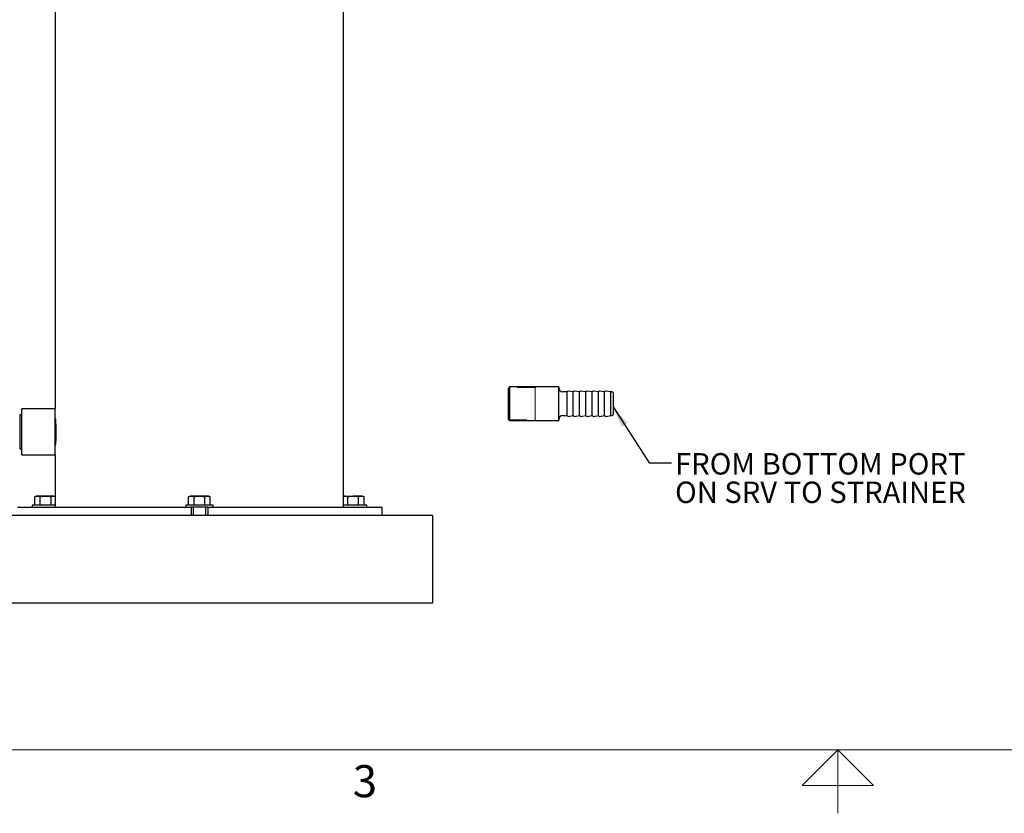
# Model space of a CAD drawing. Units: inches. Extents: x 0.1 to 22.1, y 0.1 to 17.1.
# Drawn here: x 6.4 to 11.9, y 0.1 to 4.6 of the extents above; entities that cross this region are included whole.
import ezdxf

# ---------------------------------------------------------------- set-up
doc = ezdxf.new("R2010")
doc.units = ezdxf.units.IN
doc.header["$MEASUREMENT"] = 0
doc.linetypes.add('HIDDEN', pattern=[0.075, 0.05, -0.025])
doc.layers.add('7', color=7, linetype='Continuous', lineweight=25)
doc.styles.add('SLDTEXTSTYLE0', font='TXT', dxfattribs={"width": 0.75})
doc.styles.add('SLDTEXTSTYLE3', font='TXT', dxfattribs={"width": 0.8625})
doc.dimstyles.new('SLDDIMSTYLE5', dxfattribs={"dimtxt": 0.18, "dimasz": 0.12, "dimexe": 0, "dimexo": 0.0625, "dimgap": 0, "dimtad": 0, "dimtih": 1, "dimtoh": 1, "dimdec": 0, "dimrnd": 1e-09, "dimzin": 0, "dimdsep": 46, "dimlunit": 5, "dimtxsty": 'Standard', "dimsah": 1, "dimcen": 0.09, "dimadec": 0, "dimazin": 0, "dimtfac": 0.12, "dimtdec": 0, "dimtofl": 0, "dimtmove": 0, "dimatfit": 3, "dimfxl": 0, "dimfrac": 2, "dimtolj": 1, "dimtzin": 0, "dimarcsym": 0})

# ---------------------------------------------------------------- blocks, each defined once
blk = doc.blocks.new('SW_NOTE_0_14')
at = {"layer": '7', "color": 0, "char_height": 0.12, "attachment_point": 1, "style": 'SLDTEXTSTYLE0'}
for s, insert in [('FROM BOTTOM PORT', (0.0199, 0.0543)), ('ON SRV TO STRAINER', (0.0199, -0.1051))]:
    blk.add_mtext(s, dxfattribs=dict(at, insert=insert))

msp = doc.modelspace()

# ---------------------------------------------------------------- linework, layer by layer
at = {"color": 7, "linetype": 'Continuous', "lineweight": 25}
for p, q in [((6.55915313, 6.71655234), (6.55915313, 2.3923335)), ((8.1763408, 1.84155224), (8.1763408, 6.71655234)), ((9.10764132, 2.5154847), (9.10158507, 2.50942845)), ((9.10158507, 2.33404095), (9.10158507, 2.50942845)), ((9.38283507, 2.5154847), (9.10764132, 2.5154847)), ((9.10764132, 2.5154847), (9.10764132, 2.3279847)), ((9.38283507, 2.3279847), (9.38283507, 2.5154847)), ((9.42971007, 2.48862532), (9.40627256, 2.48862532)), ((9.43466053, 2.49243639), (9.42971007, 2.48862532)), ((9.42971007, 2.35484407), (9.42971007, 2.48862532)), ((9.46486632, 2.48862532), (9.4368082, 2.49298692)), ((9.46981679, 2.49243639), (9.46486632, 2.48862532)), ((9.46486632, 2.35484407), (9.46486632, 2.48862532)), ((9.50002258, 2.48862532), (9.47196446, 2.49298692)), ((9.50497304, 2.49243639), (9.50002258, 2.48862532)), ((9.50002258, 2.35484407), (9.50002258, 2.48862532)), ((9.53517883, 2.48862532), (9.50712071, 2.49298692)), ((9.5401293, 2.49243639), (9.53517883, 2.48862532)), ((9.53517883, 2.35484407), (9.53517883, 2.48862532)), ((9.57033508, 2.48862532), (9.54227697, 2.49298692)), ((9.57528552, 2.49243639), (9.57033508, 2.48862532)), ((9.57033508, 2.35484407), (9.57033508, 2.48862532)), ((9.60549134, 2.48862532), (9.57743319, 2.49298692)), ((9.61044178, 2.49243639), (9.60549134, 2.48862532)), ((9.60549134, 2.35484407), (9.60549134, 2.48862532)), ((9.64064759, 2.48862532), (9.61258945, 2.49298692)), ((9.64559803, 2.49243639), (9.64064759, 2.48862532)), ((9.64064759, 2.35484407), (9.64064759, 2.48862532)), ((9.67580385, 2.48862532), (9.6477457, 2.49298692)), ((9.6814288, 2.48862532), (9.67580385, 2.48862532)), ((9.67580385, 2.35484407), (9.67580385, 2.48862532)), ((9.68752256, 2.48253157), (9.68752256, 2.36093782)), ((6.55915313, 2.3923335), (6.37165325, 2.3923335)), ((6.37165325, 2.26342725), (6.37165325, 2.3923335)), ((6.55915313, 2.26342725), (6.55915313, 2.3923335)), ((6.37165325, 2.35905223), (6.35940951, 2.35905223)), ((6.35940951, 2.35905223), (6.35940951, 2.16780225)), ((6.55969014, 2.33353384), (6.55915313, 2.33361728)), ((9.10158507, 2.33404095), (9.10764132, 2.3279847)), ((9.10764132, 2.3279847), (9.38283507, 2.3279847)), ((9.40627256, 2.35484407), (9.42971007, 2.35484407)), ((9.42971007, 2.35484407), (9.43466053, 2.351033)), ((9.4368082, 2.35048248), (9.46486632, 2.35484407)), ((9.46486632, 2.35484407), (9.46981679, 2.351033)), ((9.47196446, 2.35048248), (9.50002258, 2.35484407)), ((9.50002258, 2.35484407), (9.50497304, 2.351033)), ((9.50712071, 2.35048248), (9.53517883, 2.35484407)), ((9.53517883, 2.35484407), (9.5401293, 2.351033)), ((9.54227697, 2.35048248), (9.57033508, 2.35484407)), ((9.57033508, 2.35484407), (9.57528552, 2.351033)), ((9.57743319, 2.35048248), (9.60549134, 2.35484407)), ((9.60549134, 2.35484407), (9.61044178, 2.351033)), ((9.61258945, 2.35048248), (9.64064759, 2.35484407)), ((9.64064759, 2.35484407), (9.64559803, 2.351033)), ((9.6477457, 2.35048248), (9.67580385, 2.35484407)), ((9.67580385, 2.35484407), (9.6814288, 2.35484407)), ((6.37165325, 2.13452098), (6.37165325, 2.26342725)), ((6.55915313, 2.13452098), (6.55915313, 2.26342725)), ((6.35940951, 2.16780225), (6.37165325, 2.16780225)), ((6.55915313, 2.1932372), (6.5596875, 2.19332028)), ((6.37165325, 2.13452098), (6.55915313, 2.13452098)), ((6.55915313, 2.13452098), (6.55915313, 1.84155224)), ((6.45241696, 1.90398974), (6.44426627, 1.89928388)), ((6.44426627, 1.85373974), (6.44426627, 1.89928388)), ((6.4594758, 1.90398974), (6.45241696, 1.90398974)), ((6.50510459, 1.90398974), (6.4594758, 1.90398974)), ((6.47468532, 1.85373974), (6.47468532, 1.89928388)), ((6.55073316, 1.90398974), (6.50510459, 1.90398974)), ((6.53552364, 1.85373974), (6.53552364, 1.89928388)), ((6.55073316, 1.90398974), (6.557792, 1.90398974)), ((6.55915313, 1.90320383), (6.557792, 1.90398974)), ((7.31505955, 1.90398974), (7.30690865, 1.89928388)), ((7.30690865, 1.85373974), (7.30690865, 1.89928388)), ((7.32211817, 1.90398974), (7.31505955, 1.90398974)), ((7.36774696, 1.90398974), (7.32211817, 1.90398974)), ((7.33732792, 1.85373974), (7.33732792, 1.89928388)), ((7.41337576, 1.90398974), (7.36774696, 1.90398974)), ((7.39816601, 1.85373974), (7.39816601, 1.89928388)), ((7.42043438, 1.90398974), (7.41337576, 1.90398974)), ((7.42858528, 1.89928388), (7.42043438, 1.90398974)), ((7.42858528, 1.85373974), (7.42858528, 1.89928388)), ((8.17770215, 1.90398974), (8.1763408, 1.90320383)), ((8.1763408, 1.90188369), (8.18476055, 1.90398974)), ((8.18476055, 1.90398974), (8.17770215, 1.90398974)), ((8.18476055, 1.90398974), (8.23038934, 1.90398974)), ((8.19997029, 1.85373974), (8.19997029, 1.89928388)), ((8.27601813, 1.90398974), (8.23038934, 1.90398974)), ((8.26080839, 1.85373974), (8.26080839, 1.89928388)), ((8.28307697, 1.90398974), (8.27601813, 1.90398974)), ((8.29122788, 1.89928388), (8.28307697, 1.90398974)), ((8.29122788, 1.85373974), (8.29122788, 1.89928388)), ((6.34758157, 1.84155224), (6.44472585, 1.84155224)), ((6.42897953, 1.85373974), (6.42897953, 1.84155224)), ((6.55915313, 1.85373974), (6.42897953, 1.85373974)), ((6.44472585, 1.84155224), (6.45654411, 1.84155224)), ((6.45654411, 1.84155224), (6.84957793, 1.84155224)), ((6.84957793, 1.84155224), (6.90754352, 1.84155224)), ((6.90754352, 1.84155224), (7.20478319, 1.84155224)), ((7.20478319, 1.84155224), (7.29265523, 1.84155224)), ((7.2916219, 1.85373974), (7.2916219, 1.84155224)), ((7.36774696, 1.85373974), (7.2916219, 1.85373974)), ((7.29265523, 1.84155224), (7.32087189, 1.84155224)), ((7.36774696, 1.84155224), (7.32087189, 1.84155224)), ((7.32087189, 1.84155224), (7.32087189, 1.79467724)), ((7.33259071, 1.84155224), (7.33259071, 1.79467724)), ((7.44387203, 1.85373974), (7.36774696, 1.85373974)), ((7.41462204, 1.84155224), (7.36774696, 1.84155224)), ((7.40290322, 1.79467724), (7.40290322, 1.84155224)), ((7.41462204, 1.84155224), (7.41462204, 1.79467724)), ((7.41462204, 1.84155224), (7.4428387, 1.84155224)), ((7.4428387, 1.84155224), (7.53071074, 1.84155224)), ((7.44387203, 1.84155224), (7.44387203, 1.85373974)), ((7.53071074, 1.84155224), (7.82795041, 1.84155224)), ((7.82795041, 1.84155224), (7.885916, 1.84155224)), ((7.885916, 1.84155224), (8.27894982, 1.84155224)), ((8.30651462, 1.85373974), (8.1763408, 1.85373974)), ((8.27894982, 1.84155224), (8.29076808, 1.84155224)), ((8.29076808, 1.84155224), (8.38791236, 1.84155224)), ((8.30651462, 1.84155224), (8.30651462, 1.85373974)), ((8.38791236, 1.84155224), (8.39189783, 1.84155224)), ((8.39189783, 1.79467724), (8.39189783, 1.84155224)), ((8.67582215, 1.79467724), (3.05082197, 1.79467724)), ((8.67582215, 1.79467724), (8.67582215, 1.71264599)), ((8.67582215, 1.71264599), (8.67582215, 1.38452099)), ((8.67582215, 1.38452099), (8.67582215, 1.30248974)), ((8.67582215, 1.30248974), (3.05082197, 1.30248974))]:
    msp.add_line(p, q, dxfattribs=at)
at = {"color": 7, "linetype": 'HIDDEN', "lineweight": 18}
for p, q in [((9.25036633, 2.51245658), (9.10461319, 2.51245658)), ((9.25369725, 2.5146772), (9.25036633, 2.51245658)), ((9.10461319, 2.33101282), (9.25036633, 2.33101282)), ((9.25036633, 2.33101282), (9.25369725, 2.3287922))]:
    msp.add_line(p, q, dxfattribs=at)
at = {"color": 7, "linetype": 'Continuous', "lineweight": 18}
msp.add_line((9.25036633, 2.4217347), (9.25036633, 2.4138899), dxfattribs=at)
at = {"color": 7, "linetype": 'Continuous', "lineweight": 18, "flags": 128}
for points in [[(9.25036397, 2.5154847), (9.25036633, 2.51529971), (9.25036633, 2.51447898), (9.25036633, 2.51300772), (9.25036633, 2.51089624), (9.25036633, 2.50815937), (9.25036633, 2.50481628), (9.25036633, 2.50089044), (9.25036633, 2.49640938), (9.25036633, 2.49140452), (9.25036633, 2.48591099), (9.25036633, 2.4799673), (9.25036633, 2.47361515), (9.25036633, 2.4668991), (9.25036633, 2.45986626), (9.25036633, 2.45256595), (9.25036633, 2.44504937), (9.25036633, 2.43736927), (9.25036633, 2.42957949), (9.25036633, 2.4217347)], [(9.25036397, 2.4138899), (9.25036633, 2.40610013), (9.25036633, 2.39842002), (9.25036633, 2.39090345), (9.25036633, 2.38360314), (9.25036633, 2.37657029), (9.25036633, 2.36985424), (9.25036633, 2.36350209), (9.25036633, 2.35755841), (9.25036633, 2.35206487), (9.25036633, 2.34706002), (9.25036633, 2.34257895), (9.25036633, 2.33865311), (9.25036633, 2.33531003), (9.25036633, 2.33257315), (9.25036633, 2.33046168), (9.25036633, 2.32899042), (9.25036633, 2.32816969), (9.25036633, 2.3279847)]]:
    msp.add_lwpolyline(points, dxfattribs=at)
at = {"color": 7, "linetype": 'Continuous', "lineweight": 25}
for centre, radius, start, end in [((9.40627257, 2.51206282), 0.0234375, 180, 270), ((9.4363762, 2.4902078), 0.0028125, 81.16416226, 127.59056127), ((9.47153245, 2.4902078), 0.0028125, 81.16416226, 127.59056127), ((9.5066887, 2.4902078), 0.0028125, 81.16416226, 127.59056127), ((9.54184495, 2.4902078), 0.0028125, 81.16416226, 127.59056127), ((9.5770012, 2.4902078), 0.0028125, 81.16416226, 127.59056127), ((9.61215745, 2.4902078), 0.0028125, 81.16416226, 127.59056127), ((9.6473137, 2.4902078), 0.0028125, 81.16416226, 127.59056127), ((9.68142882, 2.48253157), 0.00609375, 0, 90), ((9.40627257, 2.33140657), 0.0234375, 90, 180), ((9.4363762, 2.3532616), 0.0028125, 232.40943873, 278.83583774), ((9.47153245, 2.3532616), 0.0028125, 232.40943873, 278.83583774), ((9.5066887, 2.3532616), 0.0028125, 232.40943873, 278.83583774), ((9.54184495, 2.3532616), 0.0028125, 232.40943873, 278.83583774), ((9.5770012, 2.3532616), 0.0028125, 232.40943873, 278.83583774), ((9.61215745, 2.3532616), 0.0028125, 232.40943873, 278.83583774), ((9.6473137, 2.3532616), 0.0028125, 232.40943873, 278.83583774), ((9.68142882, 2.36093782), 0.00609375, 270, 0)]:
    msp.add_arc(centre, radius, start, end, dxfattribs=at)
for points, knots in [([(6.55915313, 2.33959912), (6.55915319, 2.339599), (6.55915925, 2.33958814), (6.55944112, 2.33660207), (6.56052928, 2.32396537), (6.5618025, 2.3045235), (6.56260022, 2.28314638), (6.56283976, 2.26050764), (6.56246758, 2.23779419), (6.56137858, 2.21501913), (6.56011513, 2.19777198), (6.55927845, 2.18857355), (6.55918882, 2.18763081), (6.55915313, 2.18725536)], [0, 0, 0, 0, 0.0012079013, 0.1081196286, 0.2150227134, 0.3223338967, 0.4298388645, 0.5000045301, 0.6070258435, 0.7140356099, 0.8213441958, 0.9288494527, 1, 1, 1, 1]), ([(6.44426627, 1.89928388), (6.44673635, 1.90059916), (6.45172179, 1.90325384), (6.45687552, 1.90374296), (6.4594758, 1.90398974)], [0, 0, 0, 0, 0.4954576136, 1, 1, 1, 1]), ([(6.4594758, 1.90398974), (6.45983647, 1.90398504), (6.46497269, 1.90391805), (6.47000572, 1.90151665), (6.47468532, 1.89928388)], [0, 0, 0, 0, 0.0702212898, 1, 1, 1, 1]), ([(6.47468532, 1.89928388), (6.47962555, 1.90059916), (6.48959658, 1.90325383), (6.49990405, 1.90374296), (6.50510459, 1.90398974)], [0, 0, 0, 0, 0.4954588487, 1, 1, 1, 1]), ([(6.50510459, 1.90398974), (6.50582586, 1.90398504), (6.51609802, 1.90391804), (6.52616423, 1.90151665), (6.53552364, 1.89928388)], [0, 0, 0, 0, 0.070216005, 1, 1, 1, 1]), ([(6.53552364, 1.89928388), (6.53659883, 1.89988596), (6.54155186, 1.90265954), (6.54670144, 1.90340562), (6.55073316, 1.90398974)], [0, 0, 0, 0, 0.217077897, 1, 1, 1, 1]), ([(6.55073316, 1.90398974), (6.551953, 1.90397019), (6.55479749, 1.90392458), (6.55756974, 1.90262116), (6.55915313, 1.90187671)], [0, 0, 0, 0, 0.42884443041, 1, 1, 1, 1]), ([(7.30690865, 1.89928388), (7.30937872, 1.90059916), (7.31436416, 1.90325384), (7.31951789, 1.90374296), (7.32211817, 1.90398974)], [0, 0, 0, 0, 0.4954576106, 1, 1, 1, 1]), ([(7.32211817, 1.90398974), (7.32247884, 1.90398504), (7.3276153, 1.90391804), (7.33264831, 1.90151665), (7.33732792, 1.89928388)], [0, 0, 0, 0, 0.0702181138, 1, 1, 1, 1]), ([(7.33732792, 1.89928388), (7.34498598, 1.90119864), (7.35501788, 1.90370693), (7.36531126, 1.90393563), (7.36774696, 1.90398974)], [0, 0, 0, 0, 0.763371686, 1, 1, 1, 1]), ([(7.36774696, 1.90398974), (7.37581039, 1.90340563), (7.38610951, 1.90265956), (7.39601562, 1.89988596), (7.39816601, 1.89928388)], [0, 0, 0, 0, 0.7829231832, 1, 1, 1, 1]), ([(7.39816601, 1.89928388), (7.40063618, 1.90059916), (7.4056218, 1.90325384), (7.4107755, 1.90374296), (7.41337576, 1.90398974)], [0, 0, 0, 0, 0.4954578455, 1, 1, 1, 1]), ([(7.41337576, 1.90398974), (7.41373635, 1.90398504), (7.41887177, 1.90391804), (7.42390524, 1.90151665), (7.42858528, 1.89928388)], [0, 0, 0, 0, 0.0702176691, 1, 1, 1, 1]), ([(8.18476055, 1.90398974), (8.1859784, 1.90393562), (8.19112512, 1.90370692), (8.19614117, 1.90119864), (8.19997029, 1.89928388)], [0, 0, 0, 0, 0.2366266443, 1, 1, 1, 1]), ([(8.19997029, 1.89928388), (8.20491045, 1.90059916), (8.2148814, 1.90325385), (8.2251888, 1.90374296), (8.23038934, 1.90398974)], [0, 0, 0, 0, 0.4954553426, 1, 1, 1, 1]), ([(8.23038934, 1.90398974), (8.23111068, 1.90398504), (8.24138285, 1.90391806), (8.25144906, 1.90151665), (8.26080839, 1.89928388)], [0, 0, 0, 0, 0.0702231396, 1, 1, 1, 1]), ([(8.26080839, 1.89928388), (8.26327855, 1.90059916), (8.26826415, 1.90325383), (8.27341787, 1.90374296), (8.27601813, 1.90398974)], [0, 0, 0, 0, 0.49545898409, 1, 1, 1, 1]), ([(8.27601813, 1.90398974), (8.2763788, 1.90398504), (8.28151515, 1.90391805), (8.28654822, 1.90151665), (8.29122788, 1.89928388)], [0, 0, 0, 0, 0.0702196584, 1, 1, 1, 1])]:
    msp.add_open_spline(points, degree=3, knots=knots, dxfattribs=at)
at = {"layer": '7', "color": 7, "lineweight": 18}
for p, q in [((0.44845, 0.481299), (21.44845, 0.481299)), ((10.94845, 0.481299), (10.74845, 0.281299)), ((11.14845, 0.281299), (10.94845, 0.481299)), ((10.94845, 0.481299), (10.94845, 0.125)), ((10.74845, 0.281299), (11.14845, 0.281299))]:
    msp.add_line(p, q, dxfattribs=at)

# ---------------------------------------------------------------- block references
at = {"layer": '7'}
msp.add_blockref('SW_NOTE_0_14', (10.01578019, 2.09024339), dxfattribs=at)

# ---------------------------------------------------------------- texts
at = {"layer": '7', "insert": (8.29596214, 0.39512985), "char_height": 0.18, "attachment_point": 2, "style": 'SLDTEXTSTYLE3'}
msp.add_mtext('3', dxfattribs=at)

# ---------------------------------------------------------------- leaders
at = {"layer": '7'}
msp.add_leader([(9.68752257, 2.40352807), (9.89078019, 2.09024339), (10.01578019, 2.09024339)], dimstyle='SLDDIMSTYLE5', dxfattribs=at)

doc.saveas('drawing.dxf')
